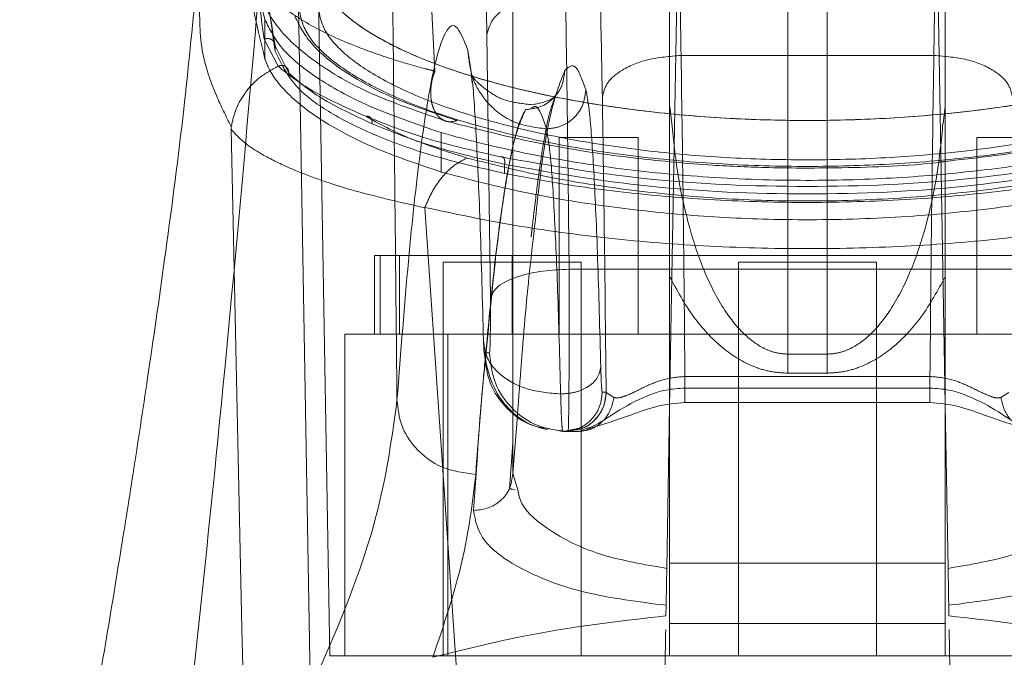
# Model space of a CAD drawing. Units: inches. Extents: x 0 to 23.4, y 0 to 16.5.
# Drawn here: x 7.2 to 7.3, y 3.5 to 3.6 of the extents above; entities that cross this region are included whole.
import ezdxf

# ---------------------------------------------------------------- set-up
doc = ezdxf.new("R2010")
doc.units = ezdxf.units.IN
doc.header["$MEASUREMENT"] = 0
doc.linetypes.add('HIDDEN', pattern=[0.075, 0.05, -0.025])

msp = doc.modelspace()

# ---------------------------------------------------------------- linework, layer by layer
at = {"color": 7, "linetype": 'HIDDEN', "lineweight": 0}
for p, q in [((7.217317, 3.640403), (7.219914, 3.589709)), ((7.251991, 3.636749), (7.251991, 3.563972)), ((7.25557, 3.563972), (7.25557, 3.636749)), ((7.226988, 3.615023), (7.226988, 3.5529)), ((7.226995, 3.553112), (7.226994, 3.615009)), ((7.241252, 3.559223), (7.242149, 3.610621)), ((7.265413, 3.610621), (7.266308, 3.55935)), ((7.20927, 3.59917), (7.210364, 3.536534)), ((7.208605, 3.532955), (7.207512, 3.595589)), ((7.204467, 3.594374), (7.204467, 3.590795)), ((7.204404, 3.592601), (7.205663, 3.590139)), ((7.205404, 3.591526), (7.205404, 3.591985)), ((7.205404, 3.591985), (7.206632, 3.589522)), ((7.265269, 3.591121), (7.242293, 3.591121)), ((7.228681, 3.58635), (7.228792, 3.586383)), ((7.241451, 3.584942), (7.241265, 3.586495)), ((7.266296, 3.586495), (7.266109, 3.584942)), ((7.220493, 3.584104), (7.220493, 3.580525)), ((7.238378, 3.583671), (7.23122, 3.583671)), ((7.23122, 3.583671), (7.23122, 3.565775)), ((7.238378, 3.565775), (7.238378, 3.583671)), ((7.27634, 3.583671), (7.269182, 3.583671)), ((7.269182, 3.583671), (7.269182, 3.565775)), ((7.226252, 3.581222), (7.226252, 3.5804)), ((7.218996, 3.577269), (7.224743, 3.493585)), ((7.29315, 3.572934), (7.21441, 3.572934)), ((7.21441, 3.572934), (7.21441, 3.565775)), ((7.21493, 3.572934), (7.21493, 3.565775)), ((7.216695, 3.572934), (7.216695, 3.565775)), ((7.2332, 3.572325), (7.220674, 3.572325)), ((7.220674, 3.572325), (7.220674, 3.536534)), ((7.226937, 3.572934), (7.226937, 3.565775)), ((7.2332, 3.536534), (7.2332, 3.572325)), ((7.260044, 3.572325), (7.247517, 3.572325)), ((7.247517, 3.572325), (7.247517, 3.536534)), ((7.260044, 3.536534), (7.260044, 3.572325)), ((7.295835, 3.565775), (7.211726, 3.565775)), ((7.211726, 3.565775), (7.211726, 3.536534)), ((7.221077, 3.536534), (7.221077, 3.565775)), ((7.251991, 3.562241), (7.251991, 3.563972)), ((7.25557, 3.563972), (7.251991, 3.563972)), ((7.25557, 3.563972), (7.25557, 3.562241)), ((7.242646, 3.561946), (7.264917, 3.561946)), ((7.25557, 3.562241), (7.251991, 3.562241)), ((7.235134, 3.560514), (7.235481, 3.560514)), ((7.235481, 3.560514), (7.235489, 3.560482)), ((7.235489, 3.560482), (7.236191, 3.560027)), ((7.271371, 3.560027), (7.272074, 3.560482)), ((7.231552, 3.556935), (7.232236, 3.55707)), ((7.232586, 3.557071), (7.231899, 3.556935)), ((7.231914, 3.556935), (7.232594, 3.557088)), ((7.241253, 3.540655), (7.241253, 3.536534))]:
    msp.add_line(p, q, dxfattribs=at)
at = {"color": 7, "linetype": 'Continuous', "lineweight": 15}
for p, q in [((7.224959, 3.569012), (7.224639, 3.593019)), ((7.223217, 3.58953), (7.223308, 3.588605)), ((7.232115, 3.571692), (7.275448, 3.571692)), ((7.224404, 3.564093), (7.224872, 3.564093)), ((7.242646, 3.560887), (7.264917, 3.560887)), ((7.240995, 3.544491), (7.241252, 3.559223)), ((7.241253, 3.559296), (7.241253, 3.540655)), ((7.242637, 3.55957), (7.264926, 3.55957)), ((7.266307, 3.559424), (7.266307, 3.536534)), ((7.266308, 3.55935), (7.266568, 3.544491)), ((7.226995, 3.553112), (7.22741, 3.558385)), ((7.231524, 3.557046), (7.231552, 3.556935)), ((7.232962, 3.556935), (7.233851, 3.557264)), ((7.231552, 3.556935), (7.231899, 3.556935)), ((7.231914, 3.556935), (7.231899, 3.556935)), ((7.231914, 3.556935), (7.232028, 3.556935)), ((7.232028, 3.556935), (7.232962, 3.556935)), ((7.226687, 3.551725), (7.226989, 3.555891)), ((7.227445, 3.551643), (7.226995, 3.553112)), ((7.227212, 3.551643), (7.226954, 3.551691)), ((7.266307, 3.544981), (7.241253, 3.544981)), ((7.24092, 3.540182), (7.240936, 3.541134)), ((7.266626, 3.541134), (7.266643, 3.540182)), ((7.241253, 3.539489), (7.266307, 3.539489)), ((7.266307, 3.536534), (7.241253, 3.536534))]:
    msp.add_line(p, q, dxfattribs=at)
at = {"color": 8, "linetype": 'Continuous', "lineweight": 15}
msp.add_line((7.222919, 3.591579), (7.223174, 3.58983), dxfattribs=at)
at = {"color": 7, "linetype": 'HIDDEN', "lineweight": 0, "flags": 128}
msp.add_lwpolyline([(7.201389, 3.584418), (7.202377, 3.539001), (7.203365, 3.493585)], dxfattribs=at)
at = {"color": 7, "linetype": 'Continuous', "lineweight": 15}
for points, knots in [([(7.215747, 3.623342), (7.215802, 3.618991), (7.215907, 3.610612), (7.216057, 3.598023), (7.2162, 3.58552), (7.216337, 3.572751), (7.216424, 3.564111), (7.216468, 3.559778)], [0, 0, 0, 0, 0.208785, 0.402018, 0.599387, 0.799058, 1, 1, 1, 1]), ([(7.224639, 3.593019), (7.224568, 3.596786), (7.224425, 3.604412), (7.224134, 3.613256), (7.223804, 3.619821), (7.223564, 3.621708), (7.223445, 3.622639)], [0, 0, 0, 0, 0.246987, 0.499968, 0.752966, 1, 1, 1, 1]), ([(7.195306, 3.510794), (7.196992, 3.525924), (7.200666, 3.558889), (7.203478, 3.591839), (7.204999, 3.609666)], [0, 0, 0, 0, 0.458968, 1, 1, 1, 1]), ([(7.198222, 3.597299), (7.19786, 3.593606), (7.197076, 3.585591), (7.195555, 3.573967), (7.194005, 3.56308), (7.192611, 3.553927), (7.19124, 3.545291), (7.189661, 3.535701), (7.187647, 3.523903), (7.18512, 3.509572), (7.18321, 3.499138), (7.182171, 3.493461)], [0, 0, 0, 0, 0.105053, 0.227976, 0.332167, 0.416122, 0.490171, 0.581505, 0.694043, 0.83355, 1, 1, 1, 1]), ([(7.224639, 3.593019), (7.224793, 3.593568), (7.225101, 3.594667), (7.227018, 3.595905), (7.229353, 3.596658), (7.230981, 3.596763), (7.231794, 3.596815)], [0, 0, 0, 0, 0.279631, 0.559258, 0.779627, 1, 1, 1, 1]), ([(7.232115, 3.571692), (7.232069, 3.575988), (7.231976, 3.584643), (7.231855, 3.592738), (7.231794, 3.596815)], [0, 0, 0, 0, 0.496272, 1, 1, 1, 1]), ([(7.216468, 3.559778), (7.216812, 3.564188), (7.217502, 3.573023), (7.218566, 3.582644), (7.219647, 3.589547), (7.220738, 3.593346), (7.221831, 3.594362), (7.222557, 3.592506), (7.222919, 3.591579)], [0, 0, 0, 0, 0.166158, 0.332856, 0.499995, 0.667128, 0.833833, 1, 1, 1, 1]), ([(7.223174, 3.58983), (7.22322, 3.589549), (7.2234, 3.588458), (7.223695, 3.583696), (7.224046, 3.575913), (7.224239, 3.56877), (7.224335, 3.565229)], [0, 0, 0, 0, 0.104015, 0.404364, 0.704698, 1, 1, 1, 1]), ([(7.224959, 3.569012), (7.225115, 3.569399), (7.225427, 3.570174), (7.227344, 3.571047), (7.229677, 3.571579), (7.231302, 3.571654), (7.232115, 3.571692)], [0, 0, 0, 0, 0.279632, 0.55926, 0.779628, 1, 1, 1, 1]), ([(7.232028, 3.556935), (7.232037, 3.557029), (7.232055, 3.557204), (7.232077, 3.558447), (7.232094, 3.559964), (7.232107, 3.561798), (7.232117, 3.563987), (7.232122, 3.566572), (7.232122, 3.569216), (7.232117, 3.570869), (7.232115, 3.571692)], [0, 0, 0, 0, 0.154009, 0.288701, 0.404029, 0.49995, 0.626586, 0.75214, 0.876611, 1, 1, 1, 1]), ([(7.224872, 3.564093), (7.224879, 3.564111), (7.224894, 3.564146), (7.224915, 3.564449), (7.224935, 3.564941), (7.224951, 3.565648), (7.224962, 3.566485), (7.224966, 3.567367), (7.224966, 3.568232), (7.224961, 3.568752), (7.224959, 3.569012)], [0, 0, 0, 0, 0.117129, 0.234248, 0.367018, 0.500052, 0.6328, 0.765817, 0.882771, 1, 1, 1, 1]), ([(7.224404, 3.564093), (7.224397, 3.564107), (7.224384, 3.564135), (7.224366, 3.56437), (7.224349, 3.564722), (7.22434, 3.56506), (7.224335, 3.565229)], [0, 0, 0, 0, 0.250348, 0.500032, 0.750031, 1, 1, 1, 1]), ([(7.224469, 3.564195), (7.224481, 3.564011), (7.224545, 3.563039), (7.225146, 3.560864), (7.226602, 3.558886), (7.228358, 3.557591), (7.229539, 3.557252), (7.230163, 3.557073)], [0, 0, 0, 0, 0.063789, 0.33733, 0.624041, 0.801368, 1, 1, 1, 1]), ([(7.224404, 3.564093), (7.22451, 3.563153), (7.224724, 3.561274), (7.226388, 3.558943), (7.228294, 3.557476), (7.23016, 3.557235), (7.231067, 3.55704), (7.231552, 3.556935)], [0, 0, 0, 0, 0.25, 0.5, 0.75, 0.86643, 1, 1, 1, 1]), ([(7.216468, 3.559778), (7.216006, 3.556376), (7.215084, 3.549591), (7.210713, 3.537731), (7.204399, 3.524882), (7.19834, 3.515495), (7.195306, 3.510794)], [0, 0, 0, 0, 0.250336, 0.499328, 0.749214, 1, 1, 1, 1]), ([(7.223623, 3.55304), (7.222579, 3.553174), (7.220491, 3.553442), (7.218146, 3.555248), (7.216736, 3.557459), (7.216557, 3.559005), (7.216468, 3.559778)], [0, 0, 0, 0, 0.2796247, 0.5592448, 0.7796207, 1, 1, 1, 1]), ([(7.233694, 3.55712), (7.235001, 3.55752), (7.236978, 3.558125), (7.240105, 3.559339), (7.241812, 3.559494), (7.242646, 3.559571)], [0, 0, 0, 0, 0.499774, 0.755765, 1, 1, 1, 1]), ([(7.264917, 3.559571), (7.26575, 3.559495), (7.267456, 3.559339), (7.270582, 3.558126), (7.272559, 3.557521), (7.273866, 3.557121)], [0, 0, 0, 0, 0.2441628, 0.5002444, 1, 1, 1, 1]), ([(7.21973, 3.536408), (7.220726, 3.539372), (7.222717, 3.545294), (7.223321, 3.550459), (7.223623, 3.55304)], [0, 0, 0, 0, 0.500427, 1, 1, 1, 1]), ([(7.226995, 3.553112), (7.226931, 3.552618), (7.226804, 3.551629), (7.225846, 3.550525), (7.224662, 3.549871), (7.223832, 3.549799), (7.223417, 3.549763)], [0, 0, 0, 0, 0.279616, 0.559227, 0.779612, 1, 1, 1, 1]), ([(7.223417, 3.549763), (7.2236, 3.548821), (7.223966, 3.546939), (7.227691, 3.544286), (7.233384, 3.542092), (7.23842, 3.541453), (7.240936, 3.541134)], [0, 0, 0, 0, 0.250398, 0.500406, 0.750382, 1, 1, 1, 1]), ([(7.266626, 3.541134), (7.269146, 3.541454), (7.274183, 3.542093), (7.279876, 3.544289), (7.283598, 3.546941), (7.283963, 3.548822), (7.284146, 3.549763)], [0, 0, 0, 0, 0.249938, 0.499795, 0.749836, 1, 1, 1, 1]), ([(7.240936, 3.541134), (7.24094, 3.541335), (7.240947, 3.541736), (7.240965, 3.542755), (7.240982, 3.543724), (7.240992, 3.544314), (7.240995, 3.544491)], [0, 0, 0, 0, 0.292461, 0.584981, 0.875127, 1, 1, 1, 1]), ([(7.266568, 3.544491), (7.266575, 3.544088), (7.266589, 3.543282), (7.266608, 3.542208), (7.26662, 3.541498), (7.266625, 3.541227), (7.266626, 3.541134)], [0, 0, 0, 0, 0.282297, 0.564382, 0.851364, 1, 1, 1, 1]), ([(7.21973, 3.536408), (7.223076, 3.537242), (7.229721, 3.538897), (7.237205, 3.539756), (7.24092, 3.540182)], [0, 0, 0, 0, 0.503629, 1, 1, 1, 1]), ([(7.266643, 3.540182), (7.270377, 3.539753), (7.27786, 3.538894), (7.284504, 3.537238), (7.287833, 3.536408)], [0, 0, 0, 0, 0.498927, 1, 1, 1, 1]), ([(7.240898, 3.538929), (7.240879, 3.537846), (7.240851, 3.536241), (7.240808, 3.533762), (7.240794, 3.532955)], [0, 0, 0, 0, 0.674485, 1, 1, 1, 1]), ([(7.266769, 3.532955), (7.266731, 3.535152), (7.26669, 3.537459), (7.266666, 3.538863), (7.266665, 3.538929)], [0, 0, 0, 0, 0.952448, 1, 1, 1, 1])]:
    msp.add_open_spline(points, degree=3, knots=knots, dxfattribs=at)
at = {"color": 7, "linetype": 'HIDDEN', "lineweight": 0}
for points, knots in [([(7.242293, 3.591121), (7.242236, 3.594596), (7.242117, 3.601803), (7.241884, 3.609882), (7.241608, 3.616254), (7.241408, 3.618089), (7.241299, 3.619096)], [0, 0, 0, 0, 0.2410755, 0.499987, 0.7257831, 1, 1, 1, 1]), ([(7.266264, 3.619096), (7.266154, 3.618089), (7.265955, 3.616254), (7.265678, 3.609882), (7.265446, 3.601803), (7.265327, 3.594596), (7.265269, 3.591121)], [0, 0, 0, 0, 0.274219, 0.500013, 0.758926, 1, 1, 1, 1]), ([(7.204467, 3.590795), (7.203688, 3.594016), (7.202225, 3.600067), (7.203087, 3.607575), (7.205336, 3.611607), (7.20638, 3.613478)], [0, 0, 0, 0, 0.378939, 0.71177, 1, 1, 1, 1]), ([(7.205404, 3.591526), (7.205082, 3.593616), (7.204437, 3.597798), (7.204604, 3.605283), (7.206538, 3.610042), (7.207802, 3.613152)], [0, 0, 0, 0, 0.257306, 0.514612, 1, 1, 1, 1]), ([(7.235138, 3.587324), (7.235079, 3.590464), (7.23496, 3.596818), (7.234717, 3.604189), (7.234442, 3.60966), (7.234242, 3.611232), (7.234143, 3.612008)], [0, 0, 0, 0, 0.246987, 0.499968, 0.752966, 1, 1, 1, 1]), ([(7.241253, 3.612411), (7.241253, 3.601847), (7.241253, 3.584142), (7.241253, 3.566437), (7.241253, 3.559296)], [0, 0, 0, 0, 0.5966464, 1, 1, 1, 1]), ([(7.266307, 3.612411), (7.266307, 3.602549), (7.266307, 3.584886), (7.266307, 3.567224), (7.266307, 3.559424)], [0, 0, 0, 0, 0.558364, 1, 1, 1, 1]), ([(7.203378, 3.609644), (7.203147, 3.608635), (7.202506, 3.605838), (7.202731, 3.600771), (7.203887, 3.596509), (7.204467, 3.594374)], [0, 0, 0, 0, 0.219739, 0.609128, 1, 1, 1, 1]), ([(7.20378, 3.601118), (7.20375, 3.600422), (7.203639, 3.597864), (7.204082, 3.594819), (7.204404, 3.592601)], [0, 0, 0, 0, 0.271855, 1, 1, 1, 1]), ([(7.20927, 3.599168), (7.209418, 3.598404), (7.209713, 3.596876), (7.211851, 3.594579), (7.215209, 3.592369), (7.219765, 3.590324), (7.225399, 3.588532), (7.231818, 3.587074), (7.238859, 3.586009), (7.24614, 3.585362), (7.253541, 3.585148), (7.263124, 3.585391), (7.274641, 3.586676), (7.284311, 3.589053), (7.29042, 3.591431), (7.294179, 3.593456), (7.296807, 3.595624), (7.298102, 3.597562), (7.298241, 3.598736), (7.298292, 3.599168)], [0, 0, 0, 0, 0.056982, 0.113963, 0.170981, 0.227988, 0.284138, 0.340273, 0.393911, 0.447539, 0.498593, 0.549648, 0.649209, 0.750475, 0.803506, 0.856545, 0.912067, 0.967592, 1, 1, 1, 1]), ([(7.20927, 3.599168), (7.209419, 3.598402), (7.209716, 3.596869), (7.211866, 3.594565), (7.215243, 3.592349), (7.219819, 3.590304), (7.225466, 3.588514), (7.231891, 3.58706), (7.238937, 3.586), (7.246221, 3.585358), (7.253621, 3.585148), (7.263203, 3.585396), (7.274714, 3.586689), (7.284373, 3.589072), (7.290469, 3.591453), (7.294215, 3.59348), (7.29683, 3.595648), (7.298106, 3.597578), (7.298242, 3.598744), (7.298292, 3.599168)], [0, 0, 0, 0, 0.057159, 0.114317, 0.171487, 0.228647, 0.284759, 0.340855, 0.394497, 0.448128, 0.499152, 0.550175, 0.649791, 0.751078, 0.804115, 0.857162, 0.912684, 0.968208, 1, 1, 1, 1]), ([(7.203577, 3.598496), (7.203578, 3.598495), (7.203578, 3.598493), (7.203581, 3.598486), (7.203592, 3.598458), (7.203636, 3.598358), (7.203822, 3.597987), (7.204366, 3.597127), (7.205779, 3.595676), (7.208477, 3.593846), (7.212235, 3.592088), (7.215917, 3.590802), (7.218345, 3.590092), (7.219509, 3.589795), (7.219807, 3.589717), (7.219883, 3.589696), (7.219903, 3.58969), (7.219909, 3.589689), (7.219911, 3.589688), (7.219911, 3.589688)], [0, 0, 0, 0, 0.000074, 0.000647, 0.002239, 0.008324, 0.032278, 0.126356, 0.282633, 0.500644, 0.717398, 0.873257, 0.967616, 0.991722, 0.997804, 0.999378, 0.999807, 0.999933, 1, 1, 1, 1]), ([(7.204641, 3.598823), (7.204636, 3.59866), (7.204582, 3.596616), (7.20501, 3.594204), (7.205404, 3.591985)], [0, 0, 0, 0, 0.079666, 1, 1, 1, 1]), ([(7.203972, 3.59656), (7.204447, 3.595596), (7.205434, 3.593592), (7.208723, 3.590626), (7.213632, 3.587632), (7.2185, 3.585981), (7.221014, 3.585128)], [0, 0, 0, 0, 0.223434, 0.464987, 0.723728, 1, 1, 1, 1]), ([(7.198527, 3.596028), (7.198521, 3.594359), (7.198512, 3.591625), (7.19987, 3.587733), (7.20092, 3.585603), (7.201383, 3.584662)], [0, 0, 0, 0, 0.466805, 0.764672, 1, 1, 1, 1]), ([(7.207512, 3.595589), (7.207665, 3.594795), (7.207972, 3.593206), (7.210195, 3.590813), (7.213686, 3.58851), (7.218423, 3.586377), (7.224281, 3.584506), (7.230957, 3.582983), (7.238278, 3.58187), (7.245926, 3.581189), (7.253682, 3.580965), (7.261285, 3.58118), (7.268572, 3.58179), (7.275424, 3.582785), (7.281738, 3.584114), (7.287319, 3.585747), (7.292135, 3.587648), (7.295912, 3.589756), (7.299208, 3.592435), (7.299731, 3.594394), (7.300051, 3.595589)], [0, 0, 0, 0, 0.05696, 0.113919, 0.170914, 0.227898, 0.28404, 0.340167, 0.393788, 0.447397, 0.500028, 0.550631, 0.601238, 0.651781, 0.702334, 0.754152, 0.805981, 0.860366, 0.914758, 1, 1, 1, 1]), ([(7.20927, 3.595589), (7.209419, 3.594823), (7.209716, 3.59329), (7.211866, 3.590986), (7.215243, 3.58877), (7.219819, 3.586725), (7.225466, 3.584935), (7.231891, 3.583481), (7.238937, 3.582421), (7.246221, 3.581779), (7.253621, 3.581569), (7.263203, 3.581817), (7.274714, 3.58311), (7.284373, 3.585492), (7.290469, 3.587874), (7.294215, 3.589901), (7.29683, 3.592069), (7.298106, 3.593999), (7.298242, 3.595165), (7.298292, 3.595589)], [0, 0, 0, 0, 0.057159, 0.114317, 0.171487, 0.228647, 0.284759, 0.340855, 0.394497, 0.448128, 0.499152, 0.550175, 0.649791, 0.751078, 0.804115, 0.857162, 0.912684, 0.968208, 1, 1, 1, 1]), ([(7.221932, 3.585196), (7.219876, 3.58588), (7.215777, 3.587242), (7.211469, 3.589676), (7.208398, 3.592218), (7.207545, 3.593945), (7.207118, 3.594807)], [0, 0, 0, 0, 0.250947, 0.500262, 0.750281, 1, 1, 1, 1]), ([(7.204467, 3.594374), (7.204893, 3.593503), (7.205757, 3.591737), (7.209003, 3.589075), (7.213716, 3.586432), (7.218208, 3.584889), (7.220493, 3.584104)], [0, 0, 0, 0, 0.235691, 0.478131, 0.734411, 1, 1, 1, 1]), ([(7.204404, 3.592601), (7.20449, 3.592628), (7.204661, 3.59268), (7.204931, 3.592643), (7.205179, 3.592514), (7.205367, 3.592282), (7.205392, 3.592084), (7.205404, 3.591985)], [0, 0, 0, 0, 0.18678, 0.37379, 0.560504, 0.78032, 1, 1, 1, 1]), ([(7.226252, 3.5804), (7.224238, 3.580859), (7.220151, 3.581791), (7.215083, 3.583554), (7.210936, 3.58552), (7.206965, 3.588171), (7.206011, 3.590221), (7.205404, 3.591526)], [0, 0, 0, 0, 0.170807, 0.346743, 0.517486, 0.692852, 1, 1, 1, 1]), ([(7.230051, 3.584448), (7.229003, 3.584584), (7.226905, 3.584855), (7.22456, 3.586764), (7.223163, 3.589114), (7.223001, 3.590757), (7.222919, 3.591579)], [0, 0, 0, 0, 0.279621, 0.559237, 0.779617, 1, 1, 1, 1]), ([(7.242293, 3.591121), (7.241258, 3.591039), (7.239187, 3.590875), (7.236853, 3.589858), (7.235435, 3.588619), (7.235237, 3.587756), (7.235138, 3.587324)], [0, 0, 0, 0, 0.279631, 0.559258, 0.779627, 1, 1, 1, 1]), ([(7.242646, 3.561946), (7.242597, 3.566956), (7.2425, 3.577064), (7.242363, 3.586408), (7.242293, 3.591121)], [0, 0, 0, 0, 0.495671, 1, 1, 1, 1]), ([(7.265269, 3.591121), (7.2652, 3.586408), (7.265063, 3.577064), (7.264965, 3.566956), (7.264917, 3.561946)], [0, 0, 0, 0, 0.504329, 1, 1, 1, 1]), ([(7.265269, 3.591121), (7.266305, 3.591039), (7.268375, 3.590875), (7.27071, 3.589858), (7.272128, 3.588619), (7.272326, 3.587756), (7.272425, 3.587324)], [0, 0, 0, 0, 0.279631, 0.559258, 0.779627, 1, 1, 1, 1]), ([(7.205663, 3.590139), (7.205069, 3.589816), (7.203916, 3.589188), (7.20263, 3.587775), (7.201751, 3.586241), (7.201514, 3.585154), (7.201399, 3.584629)], [0, 0, 0, 0, 0.273745, 0.531665, 0.773751, 1, 1, 1, 1]), ([(7.220493, 3.580525), (7.218496, 3.581202), (7.214442, 3.582576), (7.209864, 3.584954), (7.206495, 3.58748), (7.204976, 3.589448), (7.204557, 3.590557), (7.204467, 3.590795)], [0, 0, 0, 0, 0.230595, 0.468051, 0.698575, 0.935458, 1, 1, 1, 1]), ([(7.206632, 3.589522), (7.206631, 3.58958), (7.20663, 3.589698), (7.20657, 3.589862), (7.206475, 3.590005), (7.206344, 3.590118), (7.206185, 3.59019), (7.206011, 3.590218), (7.205832, 3.590206), (7.20572, 3.590162), (7.205663, 3.590139)], [0, 0, 0, 0, 0.124932, 0.249998, 0.375064, 0.499997, 0.62493, 0.749997, 0.875066, 1, 1, 1, 1]), ([(7.205663, 3.590139), (7.206586, 3.589395), (7.208426, 3.587909), (7.211899, 3.586362), (7.213631, 3.585589)], [0, 0, 0, 0, 0.501018, 1, 1, 1, 1]), ([(7.231729, 3.589776), (7.232048, 3.590062), (7.232686, 3.590633), (7.233323, 3.588887), (7.233641, 3.588014)], [0, 0, 0, 0, 0.5, 1, 1, 1, 1]), ([(7.206632, 3.589522), (7.207497, 3.588765), (7.209224, 3.587252), (7.212542, 3.58569), (7.214199, 3.58491)], [0, 0, 0, 0, 0.500497, 1, 1, 1, 1]), ([(7.219911, 3.589688), (7.219824, 3.589432), (7.219646, 3.588907), (7.219524, 3.588066), (7.219536, 3.587219), (7.219708, 3.586421), (7.220051, 3.585743), (7.220557, 3.585264), (7.221203, 3.58503), (7.221686, 3.58514), (7.221932, 3.585196)], [0, 0, 0, 0, 0.106012, 0.217464, 0.334332, 0.456643, 0.584355, 0.717503, 0.856043, 1, 1, 1, 1]), ([(7.228748, 3.586638), (7.228003, 3.586727), (7.226196, 3.586943), (7.224755, 3.587867), (7.223589, 3.588819), (7.223405, 3.589104), (7.223303, 3.589262)], [0, 0, 0, 0, 0.152094, 0.368532, 0.650827, 1, 1, 1, 1]), ([(7.229007, 3.575764), (7.229112, 3.57678), (7.22961, 3.581584), (7.23052, 3.586728), (7.231327, 3.588761), (7.231729, 3.589776)], [0, 0, 0, 0, 0.118497, 0.55996, 1, 1, 1, 1]), ([(7.22866, 3.574597), (7.228689, 3.574863), (7.228826, 3.576078), (7.229081, 3.578227), (7.229456, 3.581086), (7.229899, 3.583878), (7.230407, 3.586341), (7.230755, 3.587119), (7.230942, 3.587535)], [0, 0, 0, 0, 0.034454, 0.1576537, 0.315836, 0.5089766, 0.7370437, 1, 1, 1, 1]), ([(7.23113, 3.587795), (7.230922, 3.587519), (7.230518, 3.586984), (7.229322, 3.586753), (7.228741, 3.586641)], [0, 0, 0, 0, 0.514504, 1, 1, 1, 1]), ([(7.233641, 3.588014), (7.233571, 3.587491), (7.23343, 3.586446), (7.232474, 3.58527), (7.231289, 3.584577), (7.230464, 3.584491), (7.230051, 3.584448)], [0, 0, 0, 0, 0.279653, 0.559211, 0.779632, 1, 1, 1, 1]), ([(7.233641, 3.588014), (7.233769, 3.587328), (7.234024, 3.585955), (7.234384, 3.580541), (7.234719, 3.573022), (7.234904, 3.566199), (7.234997, 3.562786)], [0, 0, 0, 0, 0.250023, 0.500002, 0.749899, 1, 1, 1, 1]), ([(7.235481, 3.560514), (7.235433, 3.565154), (7.235337, 3.574434), (7.235204, 3.583028), (7.235138, 3.587324)], [0, 0, 0, 0, 0.499993, 1, 1, 1, 1]), ([(7.224509, 3.5637), (7.224712, 3.565886), (7.225213, 3.571278), (7.226056, 3.577874), (7.227066, 3.583733), (7.227779, 3.585353), (7.228151, 3.5862)], [0, 0, 0, 0, 0.170719, 0.420914, 0.697342, 1, 1, 1, 1]), ([(7.228151, 3.5862), (7.227973, 3.585865), (7.22763, 3.585219), (7.227135, 3.583464), (7.226679, 3.581332), (7.226261, 3.578907), (7.225851, 3.576084), (7.225284, 3.571654), (7.224849, 3.567028), (7.224556, 3.563915)], [0, 0, 0, 0, 0.146454, 0.282591, 0.408409, 0.52391, 0.629093, 0.750381, 1, 1, 1, 1]), ([(7.228792, 3.586383), (7.228896, 3.586443), (7.229316, 3.58669), (7.229735, 3.585412), (7.230051, 3.584448)], [0, 0, 0, 0, 0.245852, 1, 1, 1, 1]), ([(7.214199, 3.58491), (7.214203, 3.585024), (7.214212, 3.585251), (7.214063, 3.585493), (7.213855, 3.585609), (7.213706, 3.585596), (7.213631, 3.585589)], [0, 0, 0, 0, 0.279573, 0.558997, 0.77954, 1, 1, 1, 1]), ([(7.213631, 3.585589), (7.214888, 3.584898), (7.217407, 3.583512), (7.221032, 3.582371), (7.222849, 3.581799)], [0, 0, 0, 0, 0.498758, 1, 1, 1, 1]), ([(7.214199, 3.58491), (7.216023, 3.58418), (7.219513, 3.582783), (7.224074, 3.581726), (7.226252, 3.581222)], [0, 0, 0, 0, 0.522406, 1, 1, 1, 1]), ([(7.220526, 3.585268), (7.22354, 3.584483), (7.228987, 3.583064), (7.237552, 3.581781), (7.244495, 3.581151), (7.250757, 3.580865), (7.257644, 3.580893), (7.263239, 3.581073), (7.266283, 3.581481), (7.266575, 3.58152)], [0, 0, 0, 0, 0.23256, 0.420236, 0.562961, 0.667029, 0.801452, 0.980985, 1, 1, 1, 1]), ([(7.251991, 3.563972), (7.251654, 3.563995), (7.250961, 3.564042), (7.24954, 3.564558), (7.247764, 3.565876), (7.245894, 3.568349), (7.244271, 3.571625), (7.242917, 3.575724), (7.241935, 3.580207), (7.241614, 3.583408), (7.241459, 3.584944)], [0, 0, 0, 0, 0.03791, 0.077917, 0.169921, 0.289991, 0.442869, 0.607973, 0.811827, 1, 1, 1, 1]), ([(7.266101, 3.584944), (7.265947, 3.583408), (7.265626, 3.580207), (7.264643, 3.575724), (7.263289, 3.571625), (7.261667, 3.568349), (7.259797, 3.565876), (7.25802, 3.564558), (7.256599, 3.564042), (7.255907, 3.563995), (7.25557, 3.563972)], [0, 0, 0, 0, 0.1881726, 0.3920169, 0.5571307, 0.710001, 0.8300785, 0.9220825, 0.9620889, 1, 1, 1, 1]), ([(7.266575, 3.58152), (7.269819, 3.581889), (7.27509, 3.582487), (7.281822, 3.583859), (7.285248, 3.584785), (7.287033, 3.585268)], [0, 0, 0, 0, 0.4337714, 0.7048628, 1, 1, 1, 1]), ([(7.201399, 3.584629), (7.201397, 3.584635), (7.201391, 3.584646), (7.201386, 3.584657), (7.201383, 3.584662)], [0, 0, 0, 0, 0.498605, 1, 1, 1, 1]), ([(7.201389, 3.584418), (7.201389, 3.584456), (7.201388, 3.58451), (7.201393, 3.584584), (7.201397, 3.584615), (7.201399, 3.584629)], [0, 0, 0, 0, 0.572936, 0.800131, 1, 1, 1, 1]), ([(7.201389, 3.584418), (7.201792, 3.58397), (7.202543, 3.583136), (7.204564, 3.581883), (7.207548, 3.580475), (7.212063, 3.578857), (7.216678, 3.5778), (7.218996, 3.577269)], [0, 0, 0, 0, 0.183165, 0.340466, 0.500848, 0.749357, 1, 1, 1, 1]), ([(7.220493, 3.584104), (7.221601, 3.583801), (7.22496, 3.58288), (7.231204, 3.581586), (7.23938, 3.580428), (7.248088, 3.579795), (7.256696, 3.57971), (7.264891, 3.580142), (7.272699, 3.581011), (7.280277, 3.582308), (7.284804, 3.583505), (7.287067, 3.584104)], [0, 0, 0, 0, 0.059433, 0.180288, 0.301061, 0.422456, 0.543822, 0.652476, 0.761168, 0.880585, 1, 1, 1, 1]), ([(7.230051, 3.584448), (7.230173, 3.583793), (7.230417, 3.582482), (7.230762, 3.577307), (7.231081, 3.570121), (7.231258, 3.563602), (7.231347, 3.560342)], [0, 0, 0, 0, 0.249929, 0.500055, 0.750023, 1, 1, 1, 1]), ([(7.222849, 3.581799), (7.222436, 3.581594), (7.221634, 3.581196), (7.220549, 3.580089), (7.219647, 3.578792), (7.219213, 3.577796), (7.219003, 3.577314)], [0, 0, 0, 0, 0.272177, 0.529564, 0.772171, 1, 1, 1, 1]), ([(7.222849, 3.581799), (7.225093, 3.581235), (7.229566, 3.580111), (7.237212, 3.578873), (7.245334, 3.578074), (7.25378, 3.577802), (7.262219, 3.578074), (7.270347, 3.578873), (7.277993, 3.58011), (7.282471, 3.581236), (7.284714, 3.581799)], [0, 0, 0, 0, 0.125506, 0.250113, 0.375274, 0.499917, 0.624743, 0.749591, 0.874565, 1, 1, 1, 1]), ([(7.225885, 3.581898), (7.225951, 3.581914), (7.226083, 3.581945), (7.226219, 3.581769), (7.226277, 3.581509), (7.22626, 3.581317), (7.226252, 3.581222)], [0, 0, 0, 0, 0.279534, 0.558887, 0.779494, 1, 1, 1, 1]), ([(7.225885, 3.581898), (7.230236, 3.581147), (7.238943, 3.579643), (7.253744, 3.579003), (7.268572, 3.579637), (7.277305, 3.581144), (7.281678, 3.581898)], [0, 0, 0, 0, 0.249554, 0.499306, 0.749284, 1, 1, 1, 1]), ([(7.226252, 3.581222), (7.230546, 3.58047), (7.239137, 3.578968), (7.253745, 3.578328), (7.268378, 3.578961), (7.276995, 3.580467), (7.281311, 3.581222)], [0, 0, 0, 0, 0.24958, 0.499309, 0.749261, 1, 1, 1, 1]), ([(7.287067, 3.580525), (7.285964, 3.580223), (7.282618, 3.579305), (7.276401, 3.578015), (7.268261, 3.576858), (7.259591, 3.576222), (7.251005, 3.576128), (7.242815, 3.576551), (7.234973, 3.577415), (7.22734, 3.578714), (7.222776, 3.579922), (7.220493, 3.580525)], [0, 0, 0, 0, 0.059213, 0.179603, 0.299911, 0.420832, 0.541723, 0.650449, 0.759215, 0.879606, 1, 1, 1, 1]), ([(7.281311, 3.5804), (7.278781, 3.579934), (7.273723, 3.579001), (7.265368, 3.578125), (7.25672, 3.57771), (7.248017, 3.577786), (7.239556, 3.578361), (7.232251, 3.579257), (7.22802, 3.580063), (7.226252, 3.5804)], [0, 0, 0, 0, 0.14985, 0.29967, 0.449682, 0.599689, 0.746966, 0.894266, 1, 1, 1, 1]), ([(7.218996, 3.577269), (7.218996, 3.577276), (7.218996, 3.577291), (7.219001, 3.577307), (7.219003, 3.577314)], [0, 0, 0, 0, 0.515405, 1, 1, 1, 1]), ([(7.219003, 3.577314), (7.221524, 3.576769), (7.226564, 3.575678), (7.235153, 3.574494), (7.244284, 3.573731), (7.25378, 3.573472), (7.263267, 3.57373), (7.272405, 3.574493), (7.280995, 3.575677), (7.28604, 3.576769), (7.28856, 3.577314)], [0, 0, 0, 0, 0.124435, 0.248812, 0.37443, 0.499916, 0.625586, 0.750893, 0.875635, 1, 1, 1, 1]), ([(7.22741, 3.558385), (7.227653, 3.561662), (7.228176, 3.568709), (7.228717, 3.573305), (7.229007, 3.575764)], [0, 0, 0, 0, 0.465112, 1, 1, 1, 1]), ([(7.241253, 3.571014), (7.241932, 3.569763), (7.243206, 3.567413), (7.245818, 3.564553), (7.248368, 3.56296), (7.250464, 3.562327), (7.251488, 3.562269), (7.251991, 3.562241)], [0, 0, 0, 0, 0.306032, 0.574643, 0.801931, 0.902658, 1, 1, 1, 1]), ([(7.266307, 3.571014), (7.265628, 3.569763), (7.264354, 3.567413), (7.261743, 3.564553), (7.259193, 3.562961), (7.257097, 3.562326), (7.256073, 3.562269), (7.25557, 3.562241)], [0, 0, 0, 0, 0.306031, 0.574641, 0.801929, 0.902601, 1, 1, 1, 1]), ([(7.231347, 3.560342), (7.2303, 3.560435), (7.228207, 3.560621), (7.225895, 3.56193), (7.224537, 3.563539), (7.224403, 3.564666), (7.224335, 3.565229)], [0, 0, 0, 0, 0.2796206, 0.5592364, 0.779616, 1, 1, 1, 1]), ([(7.234997, 3.562786), (7.234917, 3.562427), (7.234759, 3.561711), (7.233783, 3.560905), (7.232586, 3.56043), (7.23176, 3.560372), (7.231347, 3.560342)], [0, 0, 0, 0, 0.2796528, 0.5592106, 0.7796316, 1, 1, 1, 1]), ([(7.234997, 3.562786), (7.235006, 3.562447), (7.235024, 3.56177), (7.235058, 3.561067), (7.235095, 3.560598), (7.235121, 3.560542), (7.235134, 3.560514)], [0, 0, 0, 0, 0.25015, 0.500304, 0.749983, 1, 1, 1, 1]), ([(7.236191, 3.560027), (7.236344, 3.560005), (7.236645, 3.559962), (7.237494, 3.560251), (7.238797, 3.560904), (7.240605, 3.561742), (7.241969, 3.561878), (7.242646, 3.561946)], [0, 0, 0, 0, 0.127314, 0.251911, 0.501057, 0.752288, 1, 1, 1, 1]), ([(7.264917, 3.561946), (7.265592, 3.561878), (7.266955, 3.561743), (7.268762, 3.560906), (7.270066, 3.560253), (7.270916, 3.559962), (7.271218, 3.560005), (7.271371, 3.560027)], [0, 0, 0, 0, 0.247216, 0.498533, 0.74751, 0.872356, 1, 1, 1, 1]), ([(7.231347, 3.560342), (7.231361, 3.559835), (7.231388, 3.558821), (7.231439, 3.557772), (7.231485, 3.557152), (7.231514, 3.557072), (7.231524, 3.557046)], [0, 0, 0, 0, 0.285403, 0.569858, 0.856219, 1, 1, 1, 1]), ([(7.232236, 3.55707), (7.232469, 3.557103), (7.233167, 3.557201), (7.23414, 3.557933), (7.234973, 3.559103), (7.23508, 3.560044), (7.235134, 3.560514)], [0, 0, 0, 0, 0.143056, 0.428704, 0.714352, 1, 1, 1, 1]), ([(7.235481, 3.560514), (7.235427, 3.560044), (7.23532, 3.559103), (7.234487, 3.557933), (7.233515, 3.557201), (7.232818, 3.557103), (7.232586, 3.557071)], [0, 0, 0, 0, 0.285779, 0.571559, 0.857338, 1, 1, 1, 1]), ([(7.232594, 3.557088), (7.232878, 3.557132), (7.233679, 3.557257), (7.234648, 3.558091), (7.23535, 3.559252), (7.235443, 3.560072), (7.235489, 3.560482)], [0, 0, 0, 0, 0.176086, 0.495846, 0.747952, 1, 1, 1, 1]), ([(7.226954, 3.551691), (7.226949, 3.551692), (7.226851, 3.551711), (7.226772, 3.551729), (7.226697, 3.551747)], [0, 0, 0, 0, 0.054232, 1, 1, 1, 1]), ([(7.210364, 3.536534), (7.210478, 3.536534), (7.210706, 3.536534), (7.212563, 3.536534), (7.215677, 3.536534), (7.219914, 3.536534), (7.22514, 3.536534), (7.23027, 3.536534), (7.235632, 3.536534), (7.239367, 3.536534), (7.241253, 3.536534)], [0, 0, 0, 0, 0.164101, 0.328656, 0.490939, 0.654033, 0.765721, 0.878473, 0.938652, 1, 1, 1, 1]), ([(7.266307, 3.536534), (7.26794, 3.536534), (7.271244, 3.536534), (7.275796, 3.536534), (7.280179, 3.536534), (7.285506, 3.536534), (7.289969, 3.536534), (7.293448, 3.536534), (7.296441, 3.536534), (7.296895, 3.536534), (7.297199, 3.536534)], [0, 0, 0, 0, 0.052557, 0.106326, 0.19035, 0.275227, 0.448237, 0.585259, 0.722724, 1, 1, 1, 1])]:
    msp.add_open_spline(points, degree=3, knots=knots, dxfattribs=at)
for points in [[(7.228151, 3.5862), (7.22862, 3.586255), (7.229556, 3.586365), (7.230744, 3.587185), (7.231564, 3.588372), (7.231674, 3.589308), (7.231729, 3.589776)], [(7.213631, 3.585589), (7.2154, 3.584888), (7.218939, 3.583487), (7.22357, 3.582428), (7.225885, 3.581898)], [(7.242646, 3.55957), (7.242646, 3.559603), (7.242646, 3.559668), (7.242646, 3.560183), (7.242646, 3.560943), (7.242646, 3.561611), (7.242646, 3.561946)], [(7.264917, 3.561946), (7.264917, 3.561611), (7.264917, 3.560943), (7.264917, 3.560183), (7.264917, 3.559668), (7.264917, 3.559603), (7.264917, 3.55957)], [(7.232962, 3.556935), (7.233352, 3.55698), (7.234132, 3.557069), (7.235146, 3.557764), (7.235911, 3.558773), (7.236098, 3.559609), (7.236191, 3.560027)], [(7.271371, 3.560027), (7.271465, 3.559609), (7.271652, 3.558773), (7.272417, 3.557764), (7.273431, 3.557069), (7.274211, 3.55698), (7.274601, 3.556935)]]:
    msp.add_open_spline(points, degree=3, dxfattribs=at)
at = {"color": 8, "linetype": 'Continuous', "lineweight": 15}
for points, knots in [([(7.224556, 3.563915), (7.224495, 3.563324), (7.224108, 3.559544), (7.223733, 3.554239), (7.223417, 3.549763)], [0, 0, 0, 0, 0.15616, 1, 1, 1, 1]), ([(7.223623, 3.55304), (7.223854, 3.556113), (7.224146, 3.560015), (7.224446, 3.563055), (7.224509, 3.5637)], [0, 0, 0, 0, 0.787855, 1, 1, 1, 1]), ([(7.233851, 3.557264), (7.234006, 3.557313), (7.234595, 3.557499), (7.236329, 3.558715), (7.238627, 3.559998), (7.240851, 3.560768), (7.242061, 3.560849), (7.242646, 3.560887)], [0, 0, 0, 0, 0.105725, 0.403267, 0.700173, 0.855114, 1, 1, 1, 1]), ([(7.264917, 3.560887), (7.2655, 3.560849), (7.266706, 3.560769), (7.268928, 3.560002), (7.271227, 3.55872), (7.272963, 3.557501), (7.273553, 3.557315), (7.273708, 3.557266)], [0, 0, 0, 0, 0.144496, 0.298969, 0.596414, 0.893757, 1, 1, 1, 1]), ([(7.240995, 3.544491), (7.238931, 3.544846), (7.234804, 3.545554), (7.230358, 3.547775), (7.227806, 3.549896), (7.227531, 3.551225), (7.227445, 3.551643)], [0, 0, 0, 0, 0.288903, 0.577862, 0.867069, 1, 1, 1, 1]), ([(7.280118, 3.551642), (7.280032, 3.551225), (7.279758, 3.549898), (7.277207, 3.547777), (7.272761, 3.545554), (7.268631, 3.544846), (7.266568, 3.544491)], [0, 0, 0, 0, 0.132525, 0.421772, 0.711177, 1, 1, 1, 1])]:
    msp.add_open_spline(points, degree=3, knots=knots, dxfattribs=at)
at = {"color": 7, "linetype": 'Continuous', "lineweight": 15}
for points in [[(7.224872, 3.564093), (7.22498, 3.563155), (7.225195, 3.561279), (7.22685, 3.558913), (7.229215, 3.557258), (7.23109, 3.557043), (7.232028, 3.556935)], [(7.242646, 3.55957), (7.242646, 3.559587), (7.242646, 3.559621), (7.242646, 3.559893), (7.242646, 3.560304), (7.242646, 3.560693), (7.242646, 3.560887)], [(7.264917, 3.560887), (7.264917, 3.560693), (7.264917, 3.560304), (7.264917, 3.559893), (7.264917, 3.559621), (7.264917, 3.559587), (7.264917, 3.55957)]]:
    msp.add_open_spline(points, degree=3, dxfattribs=at)

doc.saveas('drawing.dxf')
